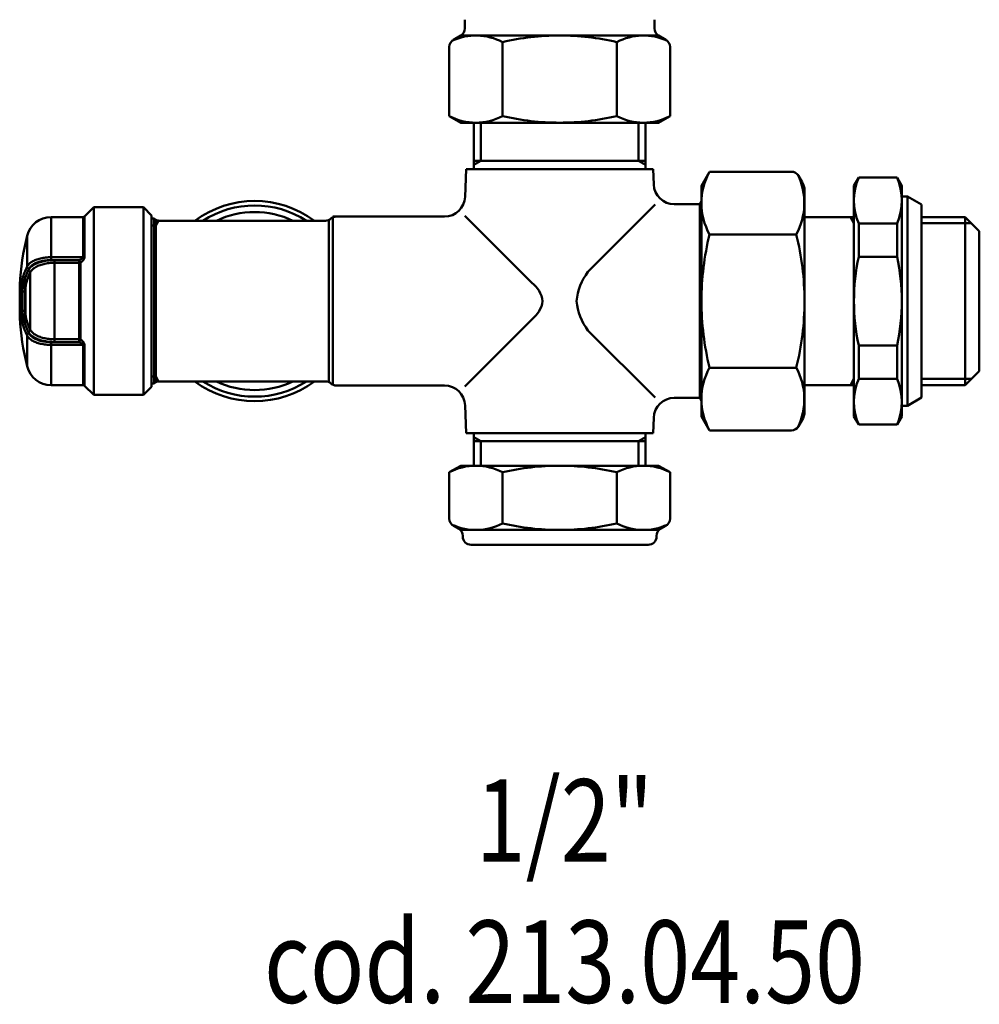
# Model space of a CAD drawing. Units: millimetres. Extents: x 488 to 1007, y 165 to 539.
# Drawn here: x 514 to 630, y 165 to 284 of the extents above; entities that cross this region are included whole.
import ezdxf
from ezdxf.enums import TextEntityAlignment as Align

# ---------------------------------------------------------------- set-up
doc = ezdxf.new("R2010")
doc.units = ezdxf.units.MM
doc.layers.add('AM_0', color=7, linetype='Continuous', lineweight=50)
doc.styles.get("Standard").update_dxf_attribs({"font": 'simplex.shx', "width": 0.8})

# ---------------------------------------------------------------- blocks, each defined once
blk = doc.blocks.new('A$C4D413C7B')
at = {"layer": 'AM_0'}
for p, q in [((11.4, 16), (9.4, 16)), ((12.53, 15.74), (10.27, 15.74)), ((10.33, 15.87), (12.47, 15.87)), ((13.4, 16), (11.4, 16)), ((3.49, 15.1), (7.22, 15.1)), ((7.93, 14.71), (14.87, 14.71)), ((12.67, 15.3), (10.13, 15.3)), ((10.18, 15.42), (12.62, 15.42)), ((15.58, 15.1), (19.31, 15.1)), ((6.08, 12.19), (1.2, 12.19)), ((1.2, 12.19), (1.2, 8.3)), ((6.43, 12.19), (6.08, 12.19)), ((6.08, 12.19), (6.08, 8.3)), ((6.43, 11.79), (6.43, 12.19)), ((16.72, 12.19), (16.37, 12.19)), ((16.37, 12.19), (16.37, 11.79)), ((21.6, 12.19), (16.72, 12.19)), ((16.72, 8.3), (16.72, 12.19)), ((21.6, 12.19), (21.6, 8.3)), ((6.43, 11.79), (6.43, 8.8)), ((6.43, 11.79), (6.76, 11.79)), ((6.76, 8.8), (6.76, 11.79)), ((16.04, 11.79), (6.76, 11.79)), ((16.37, 11.79), (16.04, 11.79)), ((16.04, 11.79), (16.04, 8.8)), ((16.37, 8.8), (16.37, 11.79)), ((6.76, 8.8), (6.43, 8.8)), ((16.07, 8.63), (6.73, 8.63)), ((6.76, 8.8), (16.04, 8.8)), ((16.37, 8.8), (16.04, 8.8)), ((1.13, 8.13), (0, 7)), ((6.04, 8.13), (1.13, 8.13)), ((1.2, 8.3), (6.08, 8.3)), ((16.72, 8.3), (21.6, 8.3)), ((21.67, 8.13), (16.76, 8.13)), ((21.67, 8.13), (22.8, 7)), ((22.8, 7), (0, 7)), ((0, 1), (0, 7)), ((22.8, 1), (22.8, 7)), ((0, 1), (11.4, 1)), ((1, 0), (0, 1)), ((11.4, 1), (22.8, 1)), ((21.8, 0), (22.8, 1)), ((11.4, 0), (1, 0)), ((21.8, 0), (11.4, 0))]:
    blk.add_line(p, q, dxfattribs=at)
for points in [[(10.33, 15.87), (10.25, 15.87), (10.17, 15.87), (10.08, 15.86), (10, 15.86), (9.91, 15.86), (9.83, 15.85), (9.75, 15.85), (9.67, 15.84), (9.59, 15.83), (9.51, 15.83), (9.44, 15.82), (9.36, 15.81), (9.29, 15.8), (9.22, 15.79), (9.15, 15.78), (9.09, 15.77), (9.03, 15.76), (8.97, 15.75), (8.91, 15.74), (8.86, 15.72), (8.81, 15.71), (8.76, 15.7), (8.71, 15.69), (8.67, 15.68)], [(8.91, 15.43), (8.94, 15.45), (8.98, 15.47), (9.02, 15.48), (9.07, 15.5), (9.11, 15.52), (9.16, 15.54), (9.21, 15.56), (9.26, 15.57), (9.31, 15.59), (9.37, 15.61), (9.43, 15.62), (9.49, 15.64), (9.55, 15.65), (9.61, 15.66), (9.67, 15.68), (9.74, 15.69), (9.8, 15.7), (9.87, 15.71), (9.94, 15.72), (10.01, 15.73), (10.07, 15.73), (10.14, 15.74), (10.21, 15.74), (10.27, 15.74)], [(10.18, 15.42), (10.19, 15.43), (10.19, 15.45), (10.2, 15.46), (10.2, 15.48), (10.2, 15.49), (10.21, 15.5), (10.21, 15.52), (10.21, 15.53), (10.22, 15.54), (10.22, 15.56), (10.22, 15.57), (10.23, 15.58), (10.23, 15.6), (10.24, 15.61), (10.24, 15.62), (10.24, 15.64), (10.25, 15.65), (10.25, 15.66), (10.25, 15.68), (10.26, 15.69), (10.26, 15.7), (10.27, 15.72), (10.27, 15.73), (10.27, 15.74)], [(14.13, 15.68), (14.09, 15.69), (14.04, 15.7), (14, 15.71), (13.94, 15.72), (13.89, 15.74), (13.83, 15.75), (13.77, 15.76), (13.71, 15.77), (13.65, 15.78), (13.58, 15.79), (13.51, 15.8), (13.44, 15.81), (13.37, 15.82), (13.29, 15.83), (13.21, 15.83), (13.13, 15.84), (13.05, 15.85), (12.97, 15.85), (12.89, 15.86), (12.8, 15.86), (12.72, 15.86), (12.63, 15.87), (12.55, 15.87), (12.47, 15.87)], [(12.53, 15.74), (12.59, 15.74), (12.66, 15.74), (12.73, 15.73), (12.79, 15.73), (12.86, 15.72), (12.93, 15.71), (13, 15.7), (13.06, 15.69), (13.13, 15.68), (13.19, 15.66), (13.25, 15.65), (13.31, 15.64), (13.37, 15.62), (13.43, 15.61), (13.49, 15.59), (13.54, 15.57), (13.59, 15.56), (13.64, 15.54), (13.69, 15.52), (13.73, 15.5), (13.78, 15.48), (13.82, 15.47), (13.86, 15.45), (13.89, 15.43)], [(12.53, 15.74), (12.53, 15.73), (12.53, 15.72), (12.54, 15.7), (12.54, 15.69), (12.55, 15.68), (12.55, 15.66), (12.55, 15.65), (12.56, 15.64), (12.56, 15.62), (12.56, 15.61), (12.57, 15.6), (12.57, 15.58), (12.58, 15.57), (12.58, 15.56), (12.58, 15.54), (12.59, 15.53), (12.59, 15.52), (12.59, 15.5), (12.6, 15.49), (12.6, 15.48), (12.6, 15.46), (12.61, 15.45), (12.61, 15.43), (12.62, 15.42)], [(7.22, 15.1), (7.14, 15.05), (7.07, 15), (6.99, 14.94), (6.91, 14.87), (6.84, 14.79), (6.77, 14.7), (6.7, 14.61), (6.63, 14.51), (6.57, 14.4), (6.51, 14.28), (6.45, 14.16), (6.4, 14.03), (6.35, 13.9), (6.3, 13.76), (6.26, 13.62), (6.22, 13.47), (6.19, 13.32), (6.16, 13.16), (6.14, 13), (6.12, 12.84), (6.1, 12.68), (6.09, 12.52), (6.08, 12.35), (6.08, 12.19)], [(7.68, 14.96), (7.6, 14.91), (7.51, 14.85), (7.42, 14.79), (7.34, 14.71), (7.26, 14.63), (7.18, 14.54), (7.11, 14.44), (7.04, 14.33), (6.97, 14.21), (6.9, 14.09), (6.84, 13.95), (6.78, 13.82), (6.73, 13.67), (6.67, 13.52), (6.63, 13.36), (6.59, 13.2), (6.55, 13.03), (6.52, 12.86), (6.49, 12.69), (6.47, 12.51), (6.45, 12.33), (6.44, 12.15), (6.43, 11.97), (6.43, 11.79)], [(6.43, 12.19), (6.43, 12.34), (6.44, 12.49), (6.45, 12.64), (6.46, 12.79), (6.48, 12.94), (6.5, 13.08), (6.53, 13.22), (6.56, 13.36), (6.59, 13.5), (6.63, 13.63), (6.67, 13.76), (6.72, 13.88), (6.77, 14), (6.82, 14.11), (6.87, 14.22), (6.93, 14.31), (6.99, 14.41), (7.05, 14.49), (7.12, 14.57), (7.19, 14.65), (7.26, 14.71), (7.33, 14.77), (7.4, 14.82), (7.47, 14.86)], [(6.76, 11.79), (6.76, 11.96), (6.77, 12.13), (6.78, 12.29), (6.8, 12.46), (6.82, 12.62), (6.85, 12.78), (6.88, 12.94), (6.91, 13.09), (6.95, 13.24), (6.99, 13.38), (7.04, 13.52), (7.09, 13.66), (7.14, 13.79), (7.2, 13.91), (7.26, 14.02), (7.33, 14.13), (7.39, 14.23), (7.46, 14.33), (7.54, 14.41), (7.61, 14.49), (7.69, 14.56), (7.77, 14.62), (7.85, 14.67), (7.93, 14.71)], [(10.18, 15.42), (10.12, 15.42), (10.06, 15.42), (9.99, 15.43), (9.93, 15.43), (9.86, 15.43), (9.79, 15.43), (9.73, 15.43), (9.67, 15.43), (9.61, 15.43), (9.55, 15.43), (9.49, 15.43), (9.43, 15.43), (9.38, 15.43), (9.32, 15.43), (9.27, 15.43), (9.22, 15.43), (9.17, 15.43), (9.13, 15.43), (9.09, 15.43), (9.05, 15.43), (9.01, 15.43), (8.97, 15.43), (8.94, 15.43), (8.91, 15.43)], [(9.14, 15.18), (9.16, 15.19), (9.19, 15.2), (9.22, 15.2), (9.25, 15.21), (9.28, 15.22), (9.32, 15.22), (9.35, 15.23), (9.39, 15.24), (9.43, 15.24), (9.47, 15.25), (9.51, 15.26), (9.55, 15.26), (9.6, 15.27), (9.64, 15.27), (9.69, 15.28), (9.74, 15.28), (9.78, 15.28), (9.83, 15.29), (9.88, 15.29), (9.93, 15.29), (9.98, 15.3), (10.03, 15.3), (10.08, 15.3), (10.13, 15.3)], [(13.89, 15.43), (13.86, 15.43), (13.83, 15.43), (13.79, 15.43), (13.76, 15.43), (13.71, 15.43), (13.67, 15.43), (13.63, 15.43), (13.58, 15.43), (13.53, 15.43), (13.48, 15.43), (13.43, 15.43), (13.37, 15.43), (13.31, 15.43), (13.26, 15.43), (13.2, 15.43), (13.13, 15.43), (13.07, 15.43), (13.01, 15.43), (12.94, 15.43), (12.88, 15.43), (12.81, 15.43), (12.74, 15.42), (12.68, 15.42), (12.62, 15.42)], [(12.67, 15.3), (12.72, 15.3), (12.77, 15.3), (12.82, 15.3), (12.87, 15.29), (12.92, 15.29), (12.97, 15.29), (13.02, 15.28), (13.07, 15.28), (13.11, 15.28), (13.16, 15.27), (13.2, 15.27), (13.25, 15.26), (13.29, 15.26), (13.33, 15.25), (13.37, 15.24), (13.41, 15.24), (13.45, 15.23), (13.48, 15.22), (13.52, 15.22), (13.55, 15.21), (13.58, 15.2), (13.61, 15.2), (13.64, 15.19), (13.66, 15.18)], [(14.87, 14.71), (14.95, 14.67), (15.03, 14.62), (15.11, 14.56), (15.19, 14.49), (15.26, 14.41), (15.34, 14.33), (15.41, 14.23), (15.47, 14.13), (15.54, 14.02), (15.6, 13.91), (15.66, 13.79), (15.71, 13.66), (15.76, 13.52), (15.81, 13.38), (15.85, 13.24), (15.89, 13.09), (15.92, 12.94), (15.95, 12.78), (15.98, 12.62), (16, 12.46), (16.02, 12.29), (16.03, 12.13), (16.04, 11.96), (16.04, 11.79)], [(16.37, 11.79), (16.37, 11.97), (16.36, 12.15), (16.35, 12.33), (16.33, 12.51), (16.31, 12.69), (16.28, 12.86), (16.25, 13.03), (16.21, 13.2), (16.17, 13.36), (16.13, 13.52), (16.07, 13.67), (16.02, 13.81), (15.96, 13.95), (15.9, 14.09), (15.83, 14.21), (15.76, 14.33), (15.69, 14.44), (15.62, 14.54), (15.54, 14.63), (15.46, 14.71), (15.37, 14.79), (15.29, 14.85), (15.2, 14.91), (15.12, 14.96)], [(15.33, 14.86), (15.4, 14.82), (15.47, 14.77), (15.54, 14.71), (15.61, 14.65), (15.68, 14.57), (15.74, 14.5), (15.81, 14.41), (15.87, 14.32), (15.92, 14.22), (15.98, 14.11), (16.03, 14), (16.08, 13.88), (16.13, 13.76), (16.17, 13.63), (16.21, 13.5), (16.24, 13.37), (16.27, 13.23), (16.3, 13.08), (16.32, 12.94), (16.34, 12.79), (16.35, 12.64), (16.37, 12.49), (16.37, 12.34), (16.37, 12.19)], [(16.72, 12.19), (16.72, 12.35), (16.71, 12.52), (16.7, 12.68), (16.68, 12.85), (16.66, 13.01), (16.64, 13.17), (16.61, 13.32), (16.57, 13.47), (16.54, 13.62), (16.5, 13.76), (16.45, 13.9), (16.4, 14.04), (16.35, 14.16), (16.29, 14.29), (16.23, 14.4), (16.17, 14.51), (16.1, 14.61), (16.03, 14.71), (15.96, 14.79), (15.89, 14.87), (15.81, 14.94), (15.73, 15), (15.66, 15.05), (15.58, 15.1)], [(6.04, 8.13), (6.08, 8.13), (6.11, 8.13), (6.15, 8.14), (6.19, 8.15), (6.22, 8.16), (6.26, 8.18), (6.3, 8.2), (6.33, 8.21), (6.36, 8.23), (6.4, 8.26), (6.43, 8.28), (6.46, 8.3), (6.49, 8.33), (6.52, 8.35), (6.55, 8.38), (6.57, 8.4), (6.6, 8.43), (6.62, 8.46), (6.64, 8.49), (6.66, 8.51), (6.68, 8.54), (6.7, 8.57), (6.71, 8.6), (6.73, 8.63)], [(6.43, 8.8), (6.42, 8.78), (6.41, 8.75), (6.4, 8.72), (6.39, 8.69), (6.38, 8.66), (6.37, 8.64), (6.36, 8.61), (6.35, 8.58), (6.33, 8.55), (6.32, 8.53), (6.31, 8.5), (6.29, 8.48), (6.28, 8.46), (6.26, 8.43), (6.24, 8.41), (6.23, 8.39), (6.21, 8.37), (6.19, 8.36), (6.17, 8.34), (6.15, 8.33), (6.13, 8.32), (6.12, 8.31), (6.1, 8.31), (6.08, 8.3)], [(16.07, 8.63), (16.09, 8.6), (16.1, 8.57), (16.12, 8.54), (16.14, 8.51), (16.16, 8.49), (16.18, 8.46), (16.2, 8.43), (16.23, 8.4), (16.25, 8.38), (16.28, 8.35), (16.31, 8.33), (16.34, 8.3), (16.37, 8.28), (16.4, 8.26), (16.44, 8.23), (16.47, 8.21), (16.5, 8.2), (16.54, 8.18), (16.58, 8.16), (16.61, 8.15), (16.65, 8.14), (16.69, 8.13), (16.72, 8.13), (16.76, 8.13)], [(16.72, 8.3), (16.7, 8.31), (16.68, 8.31), (16.67, 8.32), (16.65, 8.33), (16.63, 8.34), (16.61, 8.36), (16.59, 8.37), (16.57, 8.39), (16.56, 8.41), (16.54, 8.43), (16.52, 8.46), (16.51, 8.48), (16.49, 8.5), (16.48, 8.53), (16.47, 8.55), (16.45, 8.58), (16.44, 8.61), (16.43, 8.64), (16.42, 8.66), (16.41, 8.69), (16.4, 8.72), (16.39, 8.75), (16.38, 8.78), (16.37, 8.8)]]:
    blk.add_lwpolyline(points, dxfattribs=at)
for centre, radius, start, end in [((11.4, -17), 33.06, 93.4682, 103.858), ((11.4, -17), 33.06, 76.142, 86.5318), ((4.2, 12.19), 3, 103.858, 180), ((18.6, 12.19), 3, 360, 76.142), ((0.95, 8.3), 0.25, 315, 360), ((21.85, 8.3), 0.25, 180, 225)]:
    blk.add_arc(centre, radius, start, end, dxfattribs=at)
for centre, major_axis, ratio, start_param, end_param in [((11.18, -17), (0, 33.06), 0.5, 0.152671, 0.24175), ((8.69, 15.43), (-0.074, 0.239), 0.855952, 4.454832, 6.033248), ((10.34, 15.62), (0, 0.25), 0.300576, 0.107945, 1.047198), ((12.46, 15.62), (0, 0.25), 0.300576, 5.235988, 6.175241), ((14.11, 15.43), (0.074, 0.239), 0.855952, 0.249938, 1.828354), ((11.62, -17), (0, 33.06), 0.5, 6.041435, 6.130514), ((7.26, 14.86), (-0.111, 0.224), 0.840842, 4.319312, 5.897727), ((11.4, -17), (0, 32.81), 0.5, 0.228516, 0.24175), ((11.4, -17), (0, 32.81), 0.5, 0.152671, 0.228516), ((7.9, 14.96), (0.105, -0.227), 0.843512, 4.338482, 5.901659), ((11.61, -17), (0, 32.56), 0.5, 0.152671, 0.228516), ((9.12, 15.43), (0.074, -0.239), 0.855952, 4.454832, 6.018009), ((10.12, 15.55), (0, -0.25), 0.308773, 0.126959, 1.047198), ((12.68, 15.55), (0, -0.25), 0.308773, 5.235988, 6.156226), ((13.68, 15.43), (-0.074, -0.239), 0.855952, 0.265177, 1.828354), ((11.19, -17), (0, 32.56), 0.5, 6.05467, 6.130514), ((11.4, -17), (0, 32.81), 0.5, 6.05467, 6.130514), ((14.9, 14.96), (-0.105, -0.227), 0.843512, 0.381527, 1.944703), ((11.4, -17), (0, 32.81), 0.5, 6.041435, 6.05467), ((15.54, 14.86), (0.111, 0.224), 0.840842, 0.385458, 1.963874), ((6.64, 8.8), (0.224, -0.112), 0.612469, 3.826389, 5.379418), ((6.64, 8.8), (0, 0.25), 0.478083, 3.926991, 4.712389), ((16.16, 8.8), (0, -0.25), 0.478083, 4.712389, 5.497787), ((16.16, 8.8), (-0.224, -0.112), 0.612469, 0.903767, 2.456796), ((5.95, 8.3), (0, -0.25), 0.521602, 0.785398, 1.570796), ((16.85, 8.3), (0, -0.25), 0.521602, 4.712389, 5.497787)]:
    blk.add_ellipse(centre, major_axis=major_axis, ratio=ratio, start_param=start_param, end_param=end_param, dxfattribs=at)
blk = doc.blocks.new('A$C2A275D3E')
for p, q in [((111.95, 42.28), (113.65, 41.3)), ((113.65, 17.86), (113.65, 41.3)), ((118.95, 39.78), (113.65, 39.78)), ((118.95, 19.38), (118.95, 39.78)), ((120.65, 38.08), (118.95, 39.78)), ((119.7, 39.03), (113.65, 39.03)), ((120.65, 21.08), (120.65, 38.08)), ((120.65, 21.08), (118.95, 19.38)), ((119.7, 20.13), (113.65, 20.13)), ((118.95, 19.38), (113.65, 19.38)), ((111.95, 16.88), (113.65, 17.86))]:
    blk.add_line(p, q)
at = {"layer": 'AM_0'}
for p, q in [((58.25, 63.73), (58.25, 62.67)), ((81.25, 63.73), (81.25, 62.67)), ((57.75, 61.81), (56.86, 61.29)), ((57.75, 61.81), (69.75, 61.81)), ((62.82, 52.03), (62.82, 61)), ((81.75, 61.81), (69.75, 61.81)), ((76.68, 52.03), (76.68, 61)), ((81.75, 61.81), (82.64, 61.29)), ((56.36, 52.03), (56.36, 60.43)), ((83.14, 52.03), (83.14, 60.43)), ((57.75, 51.23), (56.36, 52.03)), ((81.75, 51.23), (83.14, 52.03)), ((57.75, 51.23), (81.75, 51.23)), ((59.35, 45.59), (59.35, 51.23)), ((60.2, 51.23), (60.2, 46.59)), ((79.3, 51.23), (79.3, 46.59)), ((80.15, 45.59), (80.15, 51.23)), ((58.4, 45.59), (58.28, 42.24)), ((58.4, 45.59), (81.1, 45.59)), ((59.35, 46.59), (80.15, 46.59)), ((60.2, 46.59), (59.35, 46.1)), ((79.3, 46.59), (80.15, 46.1)), ((81.1, 45.59), (81.16, 43.74)), ((86.95, 43.58), (87.93, 45.28)), ((87.93, 45.28), (97.87, 45.28)), ((99.18, 44.01), (98.74, 44.78)), ((105.45, 43.58), (106.03, 44.58)), ((110.67, 44.58), (106.03, 44.58)), ((111.25, 43.58), (110.67, 44.58)), ((86.95, 15.58), (86.95, 43.58)), ((99.45, 16.15), (99.45, 43.1)), ((105.45, 43.58), (105.45, 15.58)), ((111.25, 43.58), (111.25, 15.58)), ((111.95, 42.28), (111.25, 42.28)), ((111.95, 16.88), (111.95, 42.28)), ((81.33, 41.28), (73.18, 33.14)), ((83.66, 41.33), (86.75, 41.33)), ((86.75, 41.33), (86.95, 41.67)), ((86.75, 17.83), (86.75, 41.33)), ((86.75, 41.33), (86.95, 41.33)), ((20.25, 39.58), (20.55, 39.58)), ((20.25, 39.58), (20.25, 19.58)), ((20.55, 39.58), (20.55, 19.58)), ((20.75, 19.71), (20.75, 39.44)), ((42.25, 19.42), (42.25, 39.83)), ((42.25, 19.42), (42.25, 39.83)), ((42.25, 39.83), (55.78, 39.83)), ((58.24, 39.94), (66.38, 31.8)), ((105.45, 39.78), (99.45, 39.78)), ((105.45, 39.03), (105.02, 39.78)), ((105.45, 19.38), (105.45, 39.78)), ((20.25, 38.73), (20.75, 38.73)), ((20.75, 38.73), (21.1, 39.33)), ((21.21, 39.33), (41.34, 39.33)), ((41.75, 19.83), (41.75, 39.41)), ((110.67, 39.01), (106.03, 39.01)), ((106.03, 39.01), (106.03, 34.96)), ((110.67, 39.01), (110.67, 34.96)), ((87.93, 37.66), (98.45, 37.66)), ((110.67, 34.96), (106.03, 34.96)), ((58.24, 19.22), (66.38, 27.36)), ((81.33, 17.87), (73.18, 26.01)), ((110.67, 24.19), (106.03, 24.19)), ((106.03, 20.15), (106.03, 24.19)), ((110.67, 20.15), (110.67, 24.19)), ((20.25, 20.43), (20.75, 20.43)), ((20.75, 20.43), (21.1, 19.83)), ((87.93, 21.49), (98.45, 21.49)), ((20.25, 19.58), (20.55, 19.58)), ((21.21, 19.83), (41.34, 19.83)), ((42.66, 19.33), (55.78, 19.33)), ((105.45, 19.38), (99.45, 19.38)), ((105.45, 20.13), (105.02, 19.38)), ((110.67, 20.15), (106.03, 20.15)), ((58.4, 13.56), (58.28, 16.91)), ((81.25, 17.83), (81.25, 17.83)), ((86.75, 17.83), (83.66, 17.83)), ((86.75, 17.83), (86.95, 17.83)), ((86.75, 17.83), (86.95, 17.48)), ((111.95, 16.88), (111.25, 16.88)), ((86.95, 15.58), (87.93, 13.88)), ((105.45, 15.58), (106.03, 14.58)), ((110.67, 14.58), (111.25, 15.58)), ((81.1, 13.56), (81.16, 15.41)), ((99.18, 15.15), (98.74, 14.38)), ((110.67, 14.58), (106.03, 14.58)), ((58.4, 13.56), (81.1, 13.56)), ((59.35, 13.56), (59.35, 9.6)), ((80.15, 13.56), (80.15, 9.6)), ((87.93, 13.88), (97.87, 13.88)), ((60.2, 12.56), (59.35, 13.05)), ((59.35, 12.56), (80.15, 12.56)), ((60.2, 9.6), (60.2, 12.56)), ((79.3, 12.56), (80.15, 13.05)), ((79.3, 9.6), (79.3, 12.56)), ((57.75, 9.6), (56.36, 8.8)), ((57.75, 9.6), (81.75, 9.6)), ((81.75, 9.6), (83.14, 8.8)), ((56.36, 8.8), (56.36, 3.18)), ((62.82, 8.8), (62.82, 2.6)), ((76.68, 8.8), (76.68, 2.6)), ((83.14, 8.8), (83.14, 3.18)), ((56.86, 2.32), (57.52, 1.93)), ((57.69, 1.8), (81.81, 1.8)), ((82.64, 2.32), (81.98, 1.93)), ((58, 1), (58, 1.08)), ((81.5, 1), (81.5, 1.08)), ((59, 0), (80.5, 0))]:
    blk.add_line(p, q, dxfattribs=at)
for centre, radius, start, end in [((57.25, 62.67), 1, 300, 0), ((82.25, 62.67), 1, 180, 240), ((57.36, 60.43), 1, 120, 180), ((59.59, 54.91), 6.9, 62.0665, 114.8978), ((69.75, 31.55), 30.26, 90, 103.2363), ((69.75, 31.55), 30.26, 76.7637, 90), ((79.91, 54.91), 6.9, 65.1022, 117.9335), ((82.14, 60.43), 1, 0, 60), ((59.59, 58.13), 6.9, 242.0665, 297.9335), ((69.75, 81.49), 30.26, 256.7637, 270), ((69.75, 81.49), 30.26, 270, 283.2363), ((79.91, 58.13), 6.9, 242.0665, 297.9335), ((94.83, 41.47), 7.88, 151.0761, 208.9239), ((97.87, 44.28), 1, 30, 90), ((91.55, 41.47), 7.88, 331.0761, 26.064), ((112.45, 41.79), 7, 156.5689, 203.4311), ((104.25, 41.79), 7, 336.5689, 23.4311), ((83.66, 43.83), 2.5, 182, 270), ((97.45, 43.01), 2, 0, 30), ((55.78, 42.33), 2.5, 270, 358), ((32.75, 29.58), 12.15, 53.3665, 126.6335), ((32.75, 29.58), 11.6, 57.1948, 122.8052), ((21.21, 40.33), 1, 228.5904, 270), ((32.75, 29.58), 10.8, 64.5256, 115.4744), ((41.34, 40.33), 1, 270, 311.4096), ((42.66, 38.83), 1, 90, 131.4096), ((120.69, 29.58), 33.74, 166.1393, 180), ((66.4, 29.58), 33.05, 0, 14.1553), ((130.85, 29.58), 25.4, 167.7612, 180), ((85.85, 29.58), 25.4, 0, 12.2388), ((79.02, 28.81), 7.27, 143.4252, 173.9289), ((64.33, 29.1), 3.39, 8.1666, 52.771), ((64.33, 30.06), 3.39, 307.229, 351.8334), ((79.02, 30.35), 7.27, 186.0711, 216.5748), ((120.69, 29.58), 33.74, 180, 193.8607), ((66.4, 29.58), 33.05, 345.8447, 0), ((130.85, 29.58), 25.4, 180, 192.2388), ((85.85, 29.58), 25.4, 347.7612, 0), ((94.83, 17.69), 7.88, 151.0761, 208.9239), ((91.55, 17.69), 7.88, 333.936, 28.9239), ((21.21, 18.83), 1, 90, 131.4096), ((32.75, 29.58), 12.15, 233.3665, 306.6335), ((32.75, 29.58), 11.6, 237.1948, 302.8052), ((32.75, 29.58), 10.8, 244.5256, 295.4744), ((41.34, 18.83), 1, 48.5904, 90), ((42.66, 20.33), 1, 228.5904, 270), ((55.78, 16.83), 2.5, 2, 90), ((112.45, 17.36), 7, 156.5689, 203.4311), ((104.25, 17.36), 7, 336.5689, 23.4311), ((83.66, 15.33), 2.5, 90, 178), ((97.45, 16.15), 2, 330, 0), ((97.87, 14.88), 1, 270, 330), ((59.59, 2.7), 6.9, 62.0665, 117.9335), ((69.75, -20.66), 30.26, 90, 103.2363), ((69.75, -20.66), 30.26, 76.7637, 90), ((79.91, 2.7), 6.9, 62.0665, 117.9335), ((57.36, 3.18), 1, 180, 240), ((59.59, 8.7), 6.9, 245.1022, 297.9335), ((69.75, 32.06), 30.26, 256.7637, 270), ((69.75, 32.06), 30.26, 270, 283.2363), ((79.91, 8.7), 6.9, 242.0665, 294.8978), ((82.14, 3.18), 1, 300, 0), ((57, 1.08), 1, 0, 59.4044), ((82.5, 1.08), 1, 120.5956, 180), ((59, 1), 1, 180, 270), ((80.5, 1), 1, 270, 0)]:
    blk.add_arc(centre, radius, start, end, dxfattribs=at)
at = {"layer": 'AM_0', "rotation": 90}
blk.add_blockref('A$C4D413C7B', (20.25, 18.18), dxfattribs=at)

msp = doc.modelspace()

# ---------------------------------------------------------------- block references
at = {"layer": 'AM_0'}
msp.add_blockref('A$C2A275D3E', (509.65, 220.45), dxfattribs=at)

# ---------------------------------------------------------------- texts
at = {"layer": 'AM_0', "width": 0.8}
for s, p in [('1/2"', (579.99, 182)), ('cod. 213.04.50', (579.99, 164.86))]:
    msp.add_text(s, height=10, dxfattribs=at).set_placement(p, align=Align.CENTER)

doc.saveas('drawing.dxf')
